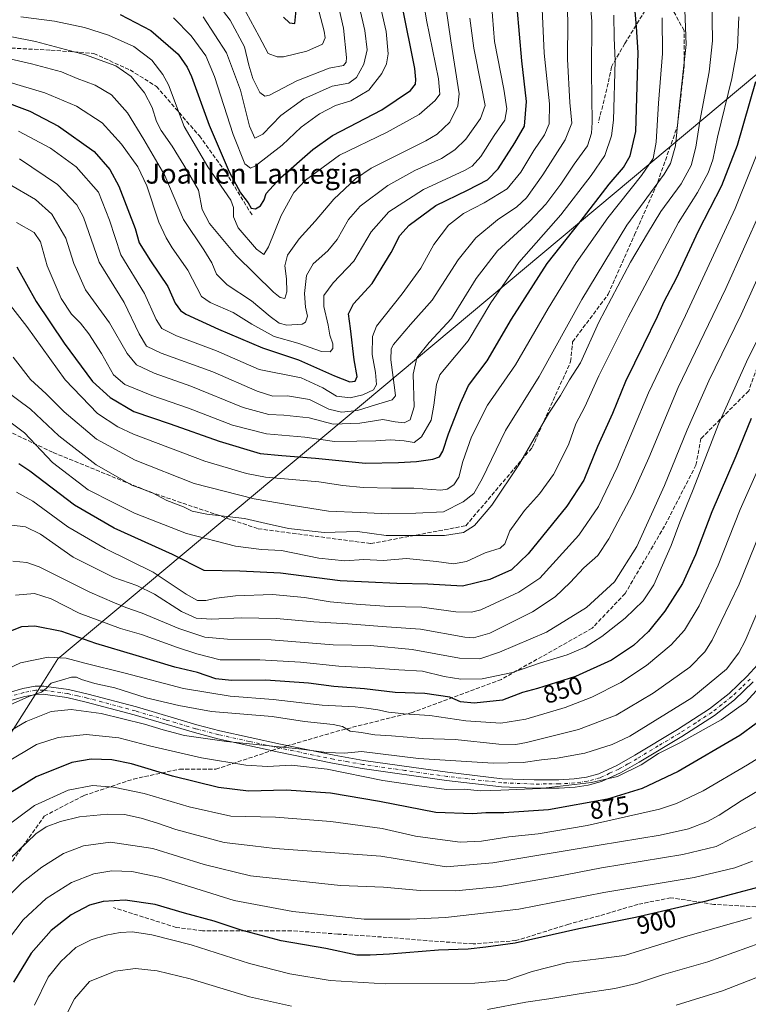
# Model space of a CAD drawing. Units: metres. Extents: x 600051 to 603487, y 4768493 to 4770857.
# Drawn here: x 600710 to 601002, y 4768882 to 4769277 of the extents above; entities that cross this region are included whole.
import ezdxf
from ezdxf.enums import TextEntityAlignment as Align

# ---------------------------------------------------------------- set-up
doc = ezdxf.new("R2010")
doc.units = ezdxf.units.M
doc.header["$MEASUREMENT"] = 0
doc.linetypes.add('DGN Style 3', pattern=[2.307223458686699, 1.648016756204785, -0.6592067024819142])
doc.linetypes.add('DGN Style 4', pattern=[2.6384748266838614, 1.318413404963828, -0.6592067024819142, 0.001648016756204785, -0.6592067024819142])
for name, color, linetype, lineweight in [('Curva de nivel maestra', 30, 'Continuous', 30), ('Curva de nivel normal', 30, 'Continuous', 0), ('Municipio', 91, 'Continuous', 13), ('Municipio CxS', 4, 'Continuous', 0), ('Pista no pavimentada Cxs', 111, 'Continuous', 0), ('Pista no pavimentada eje', 91, 'DGN Style 4', 0), ('Rótulo de curva de nivel directora', 7, 'Continuous', 0), ('Senda', 7, 'DGN Style 3', 0), ('Senda no paivmentada conexión', 7, 'DGN Style 3', 0), ('Texto cartográfico', 7, 'Continuous', 0)]:
    doc.layers.add(name, color=color, linetype=linetype, lineweight=lineweight)
doc.styles.add('Style-Arial', font='txt')

msp = doc.modelspace()

# ---------------------------------------------------------------- linework, layer by layer
at = {"layer": 'Curva de nivel maestra', "color": 30, "linetype": 'Continuous', "lineweight": 30, "flags": 128}
for points, elevation in [([(600708.5599999996, 4769177.840100001), (600716.2800000003, 4769163.940099999), (600727.4900000002, 4769147.1801), (600738.8300000001, 4769131.860099999), (600745.9199999999, 4769125.4801), (600755.4800000006, 4769119.800100001), (600769.9600000001, 4769114.890100001), (600789.6900000004, 4769107.880100001), (600806.1399999997, 4769102.9801), (600814.7699999996, 4769102.140100001), (600828.3799999999, 4769101.1601), (600848.4199999999, 4769099.140100001), (600861.6200000001, 4769099.390100001), (600868.8799999999, 4769099.7301), (600875.3300000001, 4769100.700099999), (600878.1100000005, 4769101.6801), (600879.3399999999, 4769103.9101), (600881.6200000001, 4769110.860099999), (600886.4299999997, 4769123.210100001), (600889.6399999997, 4769130.2601), (600897.1900000004, 4769140.210100001), (600906.9100000003, 4769156.860099999), (600921.2800000003, 4769179.190099999), (600934.4500000002, 4769195.870100001), (600946.1600000003, 4769210.9901), (600951.8600000005, 4769217.7501), (600954.54, 4769222.3201), (600956.7999999998, 4769232.1801), (600957.7199999997, 4769263.850099999), (600957.1100000005, 4769274.1801), (600956.3399999999, 4769283.5101)], 800), ([(600749.9500000002, 4769279.0701), (600762.3200000003, 4769272.700099999), (600773.1900000004, 4769263.100099999), (600776.8899999997, 4769257.9801), (600778.5999999996, 4769254.190099999), (600785.6799999997, 4769234.620100001), (600793.6799999997, 4769215.9001), (600798.2100000001, 4769207.520099999), (600801.2999999998, 4769203.4801), (600802.54, 4769201.380100001), (600804.29, 4769201.0801), (600806.2199999997, 4769202.3301), (600807.6900000004, 4769204.7301), (600808.5800000001, 4769207.3201), (600814.25, 4769213.600099999), (600827.3099999996, 4769224.9101), (600835.0999999996, 4769230.590100001), (600854.9100000003, 4769240.8301), (600866.5, 4769248.620100001), (600868.4199999999, 4769251.170100001), (600868.6399999997, 4769252.970100001), (600868.1299999999, 4769257.450099999), (600863.1100000005, 4769282.720100001)], 750), ([(600701.1200000001, 4769245.0001), (600713.7000000002, 4769240.2401), (600725.1699999999, 4769234.3301), (600739.4800000006, 4769224.1801), (600745.8600000005, 4769216.9001), (600749.4600000001, 4769210.200099999), (600756.0199999996, 4769193.1801), (600757.5899999999, 4769187.4301), (600762.1699999999, 4769180.2401), (600769.0300000003, 4769169.9301), (600772.04, 4769163.270099999), (600774.1100000005, 4769160.350099999), (600776.2800000003, 4769158.870100001), (600789.4699999997, 4769152.880100001), (600807.0700000003, 4769145.3201), (600821.54, 4769140.610099999), (600835.9199999999, 4769134.1601), (600842.0899999999, 4769131.7501), (600844.2100000001, 4769131.940099999), (600845.0700000003, 4769133.880100001), (600843.8899999997, 4769140.600099999), (600842.3300000001, 4769153.120100001), (600841.5999999996, 4769159.030099999), (600843.5800000001, 4769163.0101), (600851.0099999999, 4769171.190099999), (600858.6699999999, 4769183.620100001), (600862.1900000004, 4769190.4301), (600865.9600000001, 4769194.520099999), (600876.6200000001, 4769202.4901), (600889.29, 4769208.5701), (600897.3499999996, 4769212.780099999), (600901.5899999999, 4769217.1801), (600908.2599999999, 4769227.540100001), (600912.1100000005, 4769234.290100001), (600913.0099999999, 4769244.210100001), (600911.0999999996, 4769260.5101), (600909.29, 4769281.850099999)], 775), ([(600815.5199999996, 4769277.950099999), (600817.9000000004, 4769275.7601), (600820.0199999996, 4769275.520099999), (600820.5599999996, 4769280.770099999)], 725), ([(601004.8799999999, 4769252.0601), (600997.4299999997, 4769226.520099999), (600991.2300000006, 4769210.360099999), (600981.8700000001, 4769192.120100001), (600973.0499999998, 4769173.1501), (600968.0999999996, 4769163.790100001), (600965.4600000001, 4769157.860099999), (600959.9500000002, 4769146.520099999), (600952.6699999999, 4769131.860099999), (600947.4800000006, 4769119.020099999), (600941.4199999999, 4769105.720100001), (600935.9800000006, 4769092.290100001), (600929.1600000003, 4769081.870100001), (600913.6100000005, 4769062.6801), (600906.9500000002, 4769056.3201), (600898.2800000003, 4769052.380100001), (600887.25, 4769049.7601), (600873.4000000004, 4769050.5801), (600860.9000000004, 4769050.800100001), (600838.2400000002, 4769051.880100001), (600814.2999999998, 4769054.9801), (600797.9600000001, 4769055.800100001), (600783.6900000004, 4769056.0001), (600770.8899999997, 4769062.4801), (600747.5599999996, 4769072.970100001), (600731.5899999999, 4769082.280099999), (600713.6699999999, 4769095.9001), (600709.3399999999, 4769098.8201)], 825), ([(601003.0700000003, 4769116.960100001), (600996.9199999999, 4769101.850099999), (600987.3300000001, 4769079.520099999), (600980.7999999998, 4769062.300100001), (600975.5899999999, 4769050.8201), (600968.5199999996, 4769039.700099999), (600961.9699999997, 4769031.630100001), (600955.8700000001, 4769025.940099999), (600947.0999999996, 4769020.0801), (600932.6500000004, 4769013.470100001), (600917.4500000002, 4769008.6601), (600911.3700000001, 4769007.100099999), (600903.2800000003, 4769004.050100001), (600891.9500000002, 4769002.8101), (600886.5, 4769003.3201), (600882.1799999997, 4769005.170100001), (600872.1600000003, 4769006.7601), (600860.2800000003, 4769007.110099999), (600847.9800000006, 4769008.530099999), (600835.6500000004, 4769009.4901), (600825.5800000001, 4769010.8201), (600808.4199999999, 4769012.0001), (600794.6100000005, 4769011.860099999), (600788.3399999999, 4769012.5801), (600780.9299999997, 4769015.1801), (600771.8399999999, 4769017.2501), (600756.3700000001, 4769021.950099999), (600740.1399999997, 4769026.710100001), (600726.5, 4769031.520099999), (600715.7000000002, 4769033.6501), (600710.3399999999, 4769033.390100001), (600703.9400000004, 4769030.9101)], 850), ([(601011.6100000005, 4768999.460100001), (600998.6100000005, 4768989.880100001), (600973.8099999996, 4768975.470100001), (600959.3899999997, 4768968.550100001), (600945.4699999997, 4768964.360099999), (600921.8600000005, 4768960.0601), (600903.9100000003, 4768958.8101), (600896.7199999997, 4768958.850099999), (600891.3899999997, 4768958.420100001), (600876.5899999999, 4768959.030099999), (600854.0599999996, 4768963.4001), (600834.4000000004, 4768966.690099999), (600816.6200000001, 4768967.890100001), (600801.4800000006, 4768967.530099999), (600789.4199999999, 4768968.9901), (600770.9600000001, 4768973.5601), (600754.5, 4768978.5001), (600746.5599999996, 4768980.1501), (600738.3700000001, 4768980.4001), (600730.5199999996, 4768979.0601), (600716.29, 4768973.2601), (600701.6299999999, 4768964.340100001)], 875), ([(601006.6500000004, 4768929.110099999), (600984.5499999998, 4768923.200099999), (600956.75, 4768916.8301), (600933.9699999997, 4768912.3301), (600908.3700000001, 4768906.590100001), (600896.6399999997, 4768904.9001), (600889.6100000005, 4768904.1801), (600877.6200000001, 4768903.7401), (600857.9600000001, 4768902.130100001), (600850.29, 4768901.6801), (600844.8499999996, 4768901.780099999), (600832.5199999996, 4768904.4101), (600814.5999999996, 4768907.5101), (600798.5, 4768911.770099999), (600787.6500000004, 4768915.340100001), (600775.8300000001, 4768918.640100001), (600764.0199999996, 4768922.100099999), (600752, 4768923.8101), (600743.1399999997, 4768923.3101), (600737.6200000001, 4768921.7301), (600730.29, 4768917.850099999), (600722.29, 4768911.6801), (600714.29, 4768902.590100001), (600707.1600000003, 4768890.9301)], 900)]:
    msp.add_lwpolyline(points, dxfattribs=dict(at, elevation=elevation))
at = {"layer": 'Curva de nivel normal', "color": 30, "linetype": 'Continuous', "lineweight": 0, "flags": 128}
for points, elevation in [([(600867.54, 4769310.220000001), (600872.9100000003, 4769276.74), (600877.6299999999, 4769253.24), (600878.2400000002, 4769247.180000001), (600876.3399999999, 4769244.51), (600869.9600000001, 4769238.99), (600856.8300000001, 4769231.75), (600837.9199999999, 4769222.600000001), (600824.3600000005, 4769212.560000001), (600819.6900000004, 4769207.640000001), (600814.6100000005, 4769198.390000001), (600809.4800000006, 4769185.82), (600807.5700000003, 4769182.75), (600804.6200000001, 4769184.970000001), (600797.2800000003, 4769193.49), (600795.4500000002, 4769197.850000001), (600795.4500000002, 4769201.630000001), (600794.3799999999, 4769204.619999999), (600785.1799999997, 4769218.02), (600775.6399999997, 4769234.189999999), (600769.29, 4769250.84), (600767.1399999997, 4769254.939999999), (600762.6200000001, 4769260.699999999), (600755.3899999997, 4769266.300000001), (600745.2400000002, 4769270.800000001), (600735.6200000001, 4769273.83), (600723.6399999997, 4769276.4), (600710.0899999999, 4769278.100000001)], 755), ([(600937.8700000001, 4769292.25), (600939.1500000004, 4769276.390000001), (600939.0700000003, 4769256.08), (600939.2999999998, 4769235.689999999), (600939.0700000003, 4769231.52), (600937.4400000004, 4769226.390000001), (600932.1200000001, 4769219.09), (600926.6799999997, 4769211.02), (600920.7300000006, 4769202.980000001), (600914.1399999997, 4769196.07), (600901.2800000003, 4769184.279999999), (600892.7300000006, 4769173.189999999), (600882.8899999997, 4769157.189999999), (600873.9800000006, 4769147.49), (600868.9100000003, 4769141.4), (600867.5099999999, 4769134.82), (600867.8399999999, 4769121.699999999), (600866.3099999996, 4769116.5), (600863.9600000001, 4769115.210000001), (600860.29, 4769115.65), (600855.29, 4769116.609999999), (600846.0700000003, 4769115.199999999), (600835.4000000004, 4769114.699999999), (600825.7400000002, 4769117.230000001), (600815.6200000001, 4769118.4), (600809.6200000001, 4769118.560000001), (600799.29, 4769121.42), (600778.3200000003, 4769129.99), (600763.6500000004, 4769135.220000001), (600756.5300000003, 4769138.560000001), (600752.7400000002, 4769143.15), (600745.7199999997, 4769155.359999999), (600736.0099999999, 4769168.57), (600731.3200000003, 4769179.189999999), (600728.1699999999, 4769189.34), (600722.5700000003, 4769198.949999999), (600715.9900000002, 4769204.83), (600705.4699999997, 4769211.050000001)], 790), ([(600783.1900000004, 4769278.119999999), (600792.6699999999, 4769263.75), (600798.2999999998, 4769248.680000001), (600801.9000000004, 4769234.24), (600804, 4769229.42), (600807.2199999997, 4769231.08), (600814.3700000001, 4769238.5), (600823.6200000001, 4769245.189999999), (600835.0499999998, 4769250.310000001), (600841.7199999997, 4769251.539999999), (600844.8099999996, 4769253.850000001), (600847.7000000002, 4769259.180000001), (600849.0800000001, 4769264.960000001), (600848.0800000001, 4769272.609999999), (600843.8899999997, 4769291.289999999)], 739.9999999999999), ([(600786.9600000001, 4769286.220000001), (600794.1100000005, 4769276.810000001), (600799.8700000001, 4769266.039999999), (600801.5999999996, 4769258.730000001), (600803.1799999997, 4769253.4), (600805.9600000001, 4769247.850000001), (600808.0599999996, 4769246.300000001), (600809.9299999997, 4769246.76), (600820.8399999999, 4769252.470000001), (600833.8399999999, 4769257.539999999), (600839.6200000001, 4769258.66), (600840.6399999997, 4769259.949999999), (600840.7199999997, 4769261.810000001), (600839.5199999996, 4769273.57), (600835.7800000003, 4769290.17)], 735), ([(600879.6299999999, 4769288.859999999), (600882.6600000003, 4769268.560000001), (600885.9800000006, 4769247.24), (600885.4400000004, 4769242.369999999), (600882.2100000001, 4769235.91), (600877.1900000004, 4769231.09), (600872.6200000001, 4769228.42), (600850.6200000001, 4769217.449999999), (600844.3600000005, 4769213.15), (600835.6200000001, 4769204.99), (600828.1699999999, 4769196.230000001), (600821.8200000003, 4769189.109999999), (600817.0700000003, 4769182.52), (600815.9699999997, 4769178.210000001), (600816.6799999997, 4769173.08), (600816.7599999999, 4769167.800000001), (600816.0499999998, 4769165.180000001), (600814.0999999996, 4769165.529999999), (600811.4400000004, 4769167.630000001), (600796.5199999996, 4769182.4), (600785.75, 4769195.27), (600782.9199999999, 4769200.869999999), (600781.4299999997, 4769208.600000001), (600776.9100000003, 4769216.199999999), (600770.7599999999, 4769226.24), (600766.3799999999, 4769232.59), (600764.5700000003, 4769236.199999999), (600762.8399999999, 4769241.720000001), (600759.75, 4769247.609999999), (600754.3700000001, 4769254.25), (600748.2100000001, 4769258.439999999), (600735.9900000002, 4769262.880000001), (600715.9800000006, 4769268.199999999), (600696.2199999997, 4769272.109999999)], 760), ([(600706.9699999997, 4769141.67), (600714.0300000003, 4769132.600000001), (600720.2999999998, 4769126.859999999), (600727.5199999996, 4769119.75), (600740.5099999999, 4769108.75), (600756.0099999999, 4769100.24), (600779.6299999999, 4769090.980000001), (600803.7199999997, 4769084.77), (600818.6100000005, 4769082.300000001), (600833.54, 4769079.850000001), (600846.1799999997, 4769079.359999999), (600857.5300000003, 4769078.83), (600868.5300000003, 4769078.99), (600879.6200000001, 4769079.51), (600887.6100000005, 4769083.52), (600891.8399999999, 4769086.970000001), (600895.1600000003, 4769092.859999999), (600904.54, 4769112.189999999), (600918.0800000001, 4769133.859999999), (600935.2000000002, 4769164.710000001), (600953.25, 4769194.600000001), (600968.2400000002, 4769215.029999999), (600970.75, 4769219.26), (600972.7599999999, 4769226.439999999), (600974.3600000005, 4769242.869999999), (600977.0499999998, 4769267.100000001), (600976.2100000001, 4769287.91)], 810.0000000000001), ([(600929.1200000001, 4769287.4), (600929.54, 4769276.32), (600929.4199999999, 4769261.09), (600930.4100000003, 4769243.76), (600931.1399999997, 4769235.539999999), (600928.4400000004, 4769228.850000001), (600919.5700000003, 4769214.699999999), (600913.0300000003, 4769205.49), (600909.1500000004, 4769201.92), (600901.3300000001, 4769196.74), (600892.5800000001, 4769189.52), (600885.6100000005, 4769180.67), (600875.0700000003, 4769164.449999999), (600866.3700000001, 4769154.730000001), (600859.5999999996, 4769146.730000001), (600858.6200000001, 4769144.949999999), (600858.54, 4769140.5), (600860.2100000001, 4769128.350000001), (600860.3799999999, 4769126.100000001), (600859.0300000003, 4769124.460000001), (600852.4100000003, 4769122.49), (600845.1200000001, 4769120.26), (600838.75, 4769119.5), (600833.6200000001, 4769120.779999999), (600825.9600000001, 4769124.58), (600817.0499999998, 4769126.17), (600811.2100000001, 4769126), (600804.9000000004, 4769127.930000001), (600787.1699999999, 4769135.789999999), (600766.3600000005, 4769143.279999999), (600760.5099999999, 4769146.01), (600757.6200000001, 4769150.92), (600751.5700000003, 4769163.480000001), (600741.54, 4769179.680000001), (600735.2199999997, 4769197.74), (600732.5700000003, 4769202.67), (600724.8399999999, 4769210.930000001), (600709.54, 4769221.119999999)], 785), ([(600771.3600000005, 4769277.67), (600778.4600000001, 4769270.460000001), (600784.3099999996, 4769262.49), (600787.8499999996, 4769254.180000001), (600795.2699999996, 4769230.980000001), (600799.9500000002, 4769219.220000001), (600802.2000000002, 4769217.460000001), (600804.29, 4769218.34), (600814.9600000001, 4769226.640000001), (600822.6200000001, 4769233.930000001), (600829.9600000001, 4769239.27), (600836.29, 4769242.539999999), (600842.4600000001, 4769244.439999999), (600849.6699999999, 4769248.710000001), (600854.9299999997, 4769255.359999999), (600856.7599999999, 4769259.32), (600857.54, 4769263.34), (600856.6299999999, 4769272.220000001), (600852.9199999999, 4769288.65)], 745), ([(600797.04, 4769286.369999999), (600805.7599999999, 4769270.300000001), (600809.2999999998, 4769263.470000001), (600812.9100000003, 4769262.09), (600815.5499999998, 4769262.039999999), (600824.8300000001, 4769264.33), (600831.1200000001, 4769267.15), (600832.25, 4769269.67), (600831.7800000003, 4769272.369999999), (600827.8300000001, 4769287.720000001)], 730), ([(600686.6200000001, 4769257.699999999), (600709.8300000001, 4769250.57), (600719.7400000002, 4769247.630000001), (600732.4000000004, 4769242.300000001), (600742.7199999997, 4769235.600000001), (600750.5199999996, 4769227.08), (600757.0700000003, 4769217.960000001), (600760.6600000003, 4769210.279999999), (600765.4199999999, 4769195.800000001), (600768.3899999997, 4769189.52), (600770.7699999996, 4769185.539999999), (600777.1200000001, 4769176.5), (600782.5599999996, 4769165.939999999), (600786.04, 4769163.5), (600795.2599999999, 4769159.560000001), (600802.7599999999, 4769154.91), (600811.75, 4769149.949999999), (600821.2599999999, 4769147.189999999), (600830.7199999997, 4769143.880000001), (600834.1600000003, 4769143.76), (600835.3399999999, 4769145.16), (600835.3399999999, 4769147.029999999), (600834.1200000001, 4769150.42), (600833.4500000002, 4769154.439999999), (600831.6799999997, 4769161.99), (600831.6699999999, 4769166.34), (600835.4299999997, 4769171.41), (600843.7199999997, 4769180.119999999), (600850.6900000004, 4769191.859999999), (600857.79, 4769199.890000001), (600871.6399999997, 4769208.859999999), (600888.04, 4769216.480000001), (600891.1600000003, 4769218.289999999), (600894.6699999999, 4769222.060000001), (600899.9500000002, 4769230.480000001), (600904.3399999999, 4769236.699999999), (600905.1100000005, 4769241.199999999), (600903.8700000001, 4769249.15), (600900.0700000003, 4769268.180000001), (600898.9100000003, 4769283.42)], 770), ([(600703.5199999996, 4769128.480000001), (600713.9400000004, 4769120.710000001), (600725.29, 4769110), (600740.2699999996, 4769098.480000001), (600754.6399999997, 4769090.32), (600762.6600000003, 4769087.32), (600768.7199999997, 4769084.060000001), (600775.3799999999, 4769081.600000001), (600778.9000000004, 4769079.859999999), (600784.7199999997, 4769078.59), (600799.8799999999, 4769076.939999999), (600808.5800000001, 4769074.880000001), (600817.4699999997, 4769072.890000001), (600831.79, 4769071.350000001), (600845.1500000004, 4769071.630000001), (600856.6600000003, 4769070.100000001), (600880.04, 4769070.119999999), (600887.7000000002, 4769071.289999999), (600892.1500000004, 4769074.119999999), (600899.0599999996, 4769082.25), (600910.1799999997, 4769098.789999999), (600921.9299999997, 4769119.189999999), (600926.5499999998, 4769126.189999999), (600930.2800000003, 4769132.560000001), (600934.6100000005, 4769139.350000001), (600942, 4769155.630000001), (600954.75, 4769179.779999999), (600961.4800000006, 4769191.25), (600966.8300000001, 4769200.050000001), (600975.0099999999, 4769211.140000001), (600979, 4769218.439999999), (600980.8700000001, 4769225.859999999), (600982.5199999996, 4769236.310000001), (600986.2000000002, 4769256.100000001), (600987.6100000005, 4769268.529999999), (600987.2800000003, 4769285.430000001)], 815), ([(600998.1600000003, 4769278.180000001), (600997.6399999997, 4769265.890000001), (600995.3399999999, 4769253.34), (600989.5599999996, 4769229.850000001), (600987.7699999996, 4769220.82), (600985.9100000003, 4769215.529999999), (600981.6100000005, 4769207.730000001), (600973.9500000002, 4769195.680000001), (600953.7199999997, 4769157.619999999), (600942.04, 4769134.16), (600936.3200000003, 4769121.66), (600932.7800000003, 4769114.869999999), (600929.7599999999, 4769106.439999999), (600923.8300000001, 4769094.49), (600918.1500000004, 4769086.730000001), (600912.1200000001, 4769080.140000001), (600906.3099999996, 4769071.92), (600904.2999999998, 4769066.720000001), (600902.3799999999, 4769065.050000001), (600896.3399999999, 4769063.08), (600888.8399999999, 4769059.630000001), (600883.6799999997, 4769058.76), (600876.9000000004, 4769059.680000001), (600864.8499999996, 4769060.850000001), (600855.4699999997, 4769060.060000001), (600847.7400000002, 4769060.390000001), (600840.0700000003, 4769059.980000001), (600829.6799999997, 4769060.960000001), (600814.6299999999, 4769064.060000001), (600806.5999999996, 4769064.460000001), (600796.2599999999, 4769065.810000001), (600776.5300000003, 4769070.939999999), (600755.7400000002, 4769079.060000001), (600747.1699999999, 4769083.26), (600737.1699999999, 4769088.4), (600722.8499999996, 4769099.42), (600711.5999999996, 4769111.289999999), (600705.6900000004, 4769115.74)], 820), ([(600947.9600000001, 4769278.75), (600948.1600000003, 4769269.65), (600948.5800000001, 4769260.52), (600947.9299999997, 4769236.730000001), (600947.0099999999, 4769230.4), (600944.4199999999, 4769222.470000001), (600938.9000000004, 4769214.439999999), (600926.6900000004, 4769198.680000001), (600909.8799999999, 4769179.640000001), (600898.6100000005, 4769163.439999999), (600889.5800000001, 4769148.210000001), (600879.9199999999, 4769136.720000001), (600878.2599999999, 4769134.51), (600876.9299999997, 4769130.680000001), (600875.75, 4769122.310000001), (600874.6600000003, 4769116.390000001), (600870.8200000003, 4769109.609999999), (600867.9500000002, 4769107.350000001), (600863.9600000001, 4769108.039999999), (600858.4100000003, 4769108.51), (600852.5800000001, 4769108.07), (600844.9699999997, 4769107.859999999), (600835.8799999999, 4769107.76), (600823.9800000006, 4769109.539999999), (600808.6100000005, 4769110.850000001), (600794.9699999997, 4769114.300000001), (600777.3200000003, 4769121.100000001), (600762.5999999996, 4769126.279999999), (600751.79, 4769130.600000001), (600747.3200000003, 4769134.529999999), (600742.4199999999, 4769143.07), (600737.4199999999, 4769150.980000001), (600734.1100000005, 4769155.25), (600730.4000000004, 4769158.84), (600726.2699999996, 4769165.100000001), (600720.6200000001, 4769178.189999999), (600717.9400000004, 4769187.859999999), (600715.5199999996, 4769191.619999999), (600708.4000000004, 4769195.680000001)], 795), ([(600709.2300000006, 4769232.220000001), (600721.9600000001, 4769225.470000001), (600732.29, 4769217.92), (600741.2000000002, 4769207.800000001), (600745.6399999997, 4769196.609999999), (600750.1799999997, 4769182.689999999), (600759.7400000002, 4769167.199999999), (600764.4000000004, 4769156.680000001), (600766.6399999997, 4769153.060000001), (600772.6100000005, 4769150.15), (600788.5800000001, 4769144.180000001), (600805.7800000003, 4769136.619999999), (600822.5999999996, 4769133.279999999), (600831.2999999998, 4769129.310000001), (600836.79, 4769126), (600842.1900000004, 4769125.33), (600847.3600000005, 4769126.51), (600851.5999999996, 4769128.57), (600852.8600000005, 4769130.640000001), (600852.4400000004, 4769135.42), (600851.1100000005, 4769142.689999999), (600851.2300000006, 4769149.850000001), (600852.7300000006, 4769154.039999999), (600863.0499999998, 4769167.060000001), (600870.5599999996, 4769177.300000001), (600875.8600000005, 4769186.859999999), (600881.7300000006, 4769194.52), (600887.7599999999, 4769199.180000001), (600896.0499999998, 4769203.52), (600905.2100000001, 4769209.199999999), (600910.6799999997, 4769215.850000001), (600915.9199999999, 4769224.51), (600920.2100000001, 4769230.82), (600922.1200000001, 4769235.16), (600922.2000000002, 4769243.199999999), (600920.0800000001, 4769263.609999999), (600919.3200000003, 4769281.390000001)], 780), ([(600692.2100000001, 4769264.380000001), (600714.4199999999, 4769259.279999999), (600726.4400000004, 4769256.039999999), (600732.7699999996, 4769253.42), (600739.9600000001, 4769250.74), (600746.4400000004, 4769246.880000001), (600752.9600000001, 4769239.58), (600759.4400000004, 4769228.99), (600767.9299999997, 4769214.49), (600775.4199999999, 4769196.880000001), (600783.5, 4769184.689999999), (600786.7400000002, 4769179.460000001), (600788.5800000001, 4769174.939999999), (600792.9500000002, 4769170.619999999), (600802.6200000001, 4769164.230000001), (600810.1100000005, 4769157.980000001), (600813.75, 4769155.220000001), (600816.8200000003, 4769154.52), (600823.04, 4769154.800000001), (600824.29, 4769155.67), (600825.0499999998, 4769158.09), (600824.3499999996, 4769161.609999999), (600823.8799999999, 4769167.119999999), (600824.6500000004, 4769174.42), (600827.3200000003, 4769179.01), (600833.29, 4769184.279999999), (600836.9600000001, 4769188.789999999), (600841.6200000001, 4769196.850000001), (600846.29, 4769202.130000001), (600857.29, 4769210.430000001), (600868.1799999997, 4769216.52), (600878.8399999999, 4769221.32), (600884.2000000002, 4769224.789999999), (600888.7000000002, 4769229.130000001), (600894.5700000003, 4769237.359999999), (600896.3300000001, 4769242.52), (600894.7999999998, 4769250.75), (600891.8300000001, 4769265.539999999), (600890.2800000003, 4769277.58)], 765.0000000000001), ([(600967.3399999999, 4769277.800000001), (600967.5, 4769263.41), (600965.9199999999, 4769243.539999999), (600964.9600000001, 4769227.91), (600963.7300000006, 4769221.300000001), (600959.0800000001, 4769214.51), (600945.6399999997, 4769197.52), (600932.9600000001, 4769179.439999999), (600921.6699999999, 4769161.100000001), (600908.6100000005, 4769138.59), (600897.3200000003, 4769122.33), (600890.8899999997, 4769109.66), (600887.4199999999, 4769099.779999999), (600885.79, 4769093.460000001), (600883.8799999999, 4769090.359999999), (600881.1200000001, 4769088.640000001), (600878.6699999999, 4769088.210000001), (600867.7800000003, 4769089.029999999), (600858.7800000003, 4769089.01), (600847.3799999999, 4769089.279999999), (600839.2599999999, 4769090.16), (600829.6500000004, 4769091.550000001), (600808.2699999996, 4769093.439999999), (600800.6299999999, 4769094.930000001), (600783.9699999997, 4769099.930000001), (600755.2800000003, 4769110.779999999), (600749.0199999996, 4769113.699999999), (600740.8399999999, 4769119.07), (600727.9199999999, 4769132.480000001), (600712.4800000006, 4769153.970000001), (600705.0199999996, 4769163.600000001)], 805), ([(601009.2800000003, 4769232.51), (600996.7100000001, 4769201.289999999), (600976.8200000003, 4769158.300000001), (600961.9600000001, 4769127.300000001), (600949.3799999999, 4769097.310000001), (600941.8899999997, 4769081.779999999), (600933.9500000002, 4769070.16), (600918.2800000003, 4769052.9), (600909.9500000002, 4769047.4), (600894.6100000005, 4769040.32), (600890.9100000003, 4769039.279999999), (600884.6100000005, 4769039.460000001), (600870.9400000004, 4769041.350000001), (600857.8300000001, 4769041.539999999), (600844.6699999999, 4769042.57), (600834.2199999997, 4769043.49), (600823.8899999997, 4769045.25), (600811.04, 4769046.4), (600796.2300000006, 4769045.82), (600788.6200000001, 4769044.949999999), (600784.3799999999, 4769044.01), (600780.9800000006, 4769043.980000001), (600776.3799999999, 4769046.609999999), (600763.1799999997, 4769055.42), (600743.9600000001, 4769064.859999999), (600728.9800000006, 4769073.550000001), (600714.8700000001, 4769083.859999999), (600708.3799999999, 4769087.49)], 830), ([(601007.1600000003, 4769200.76), (600992.9199999999, 4769169.140000001), (600973.8399999999, 4769129.41), (600962.0899999999, 4769101.220000001), (600955.54, 4769086.630000001), (600946.0700000003, 4769068.730000001), (600941.5300000003, 4769062.029999999), (600936.0199999996, 4769057.07), (600930.5499999998, 4769051.189999999), (600924.54, 4769045.42), (600915.4400000004, 4769039.449999999), (600898.2599999999, 4769030.960000001), (600891.7699999996, 4769029), (600888.1699999999, 4769029.34), (600870.4500000002, 4769032.460000001), (600856.8600000005, 4769033.42), (600841.2699999996, 4769034.66), (600827.6200000001, 4769035.449999999), (600812.6299999999, 4769036.84), (600798.4699999997, 4769037.039999999), (600786.6399999997, 4769036.480000001), (600780.4600000001, 4769036.960000001), (600774.6200000001, 4769039.630000001), (600763.7599999999, 4769046.49), (600756.6500000004, 4769049.960000001), (600747.3899999997, 4769053.27), (600731.1200000001, 4769061.439999999), (600717.9600000001, 4769070.640000001), (600711.9600000001, 4769073.529999999), (600706.5, 4769074.230000001)], 835), ([(601017.54, 4769199.51), (600999.1299999999, 4769158.67), (600986.1100000005, 4769132.060000001), (600977.4299999997, 4769112.52), (600968.3700000001, 4769090.15), (600957.2000000002, 4769065.680000001), (600948.3399999999, 4769051.480000001), (600937.0499999998, 4769041.189999999), (600920.9299999997, 4769031.33), (600902.1200000001, 4769023.26), (600894.1900000004, 4769020.619999999), (600886.0300000003, 4769020.82), (600867.0999999996, 4769024.350000001), (600850.3300000001, 4769025.9), (600835.4199999999, 4769026.279999999), (600810.5499999998, 4769028.24), (600793.04, 4769028.49), (600783.9299999997, 4769029.24), (600773.4500000002, 4769032.800000001), (600758.75, 4769038.980000001), (600752.2699999996, 4769041.189999999), (600747.6699999999, 4769043.07), (600737.7599999999, 4769047.300000001), (600717.4199999999, 4769057.51), (600712.5800000001, 4769059.210000001), (600706.9600000001, 4769059.720000001)], 840), ([(601007.7599999999, 4769153), (601001.2000000002, 4769139.710000001), (600990.0300000003, 4769114.720000001), (600979.8399999999, 4769088.59), (600974.4400000004, 4769075.449999999), (600970.9500000002, 4769066.109999999), (600964.0800000001, 4769050.230000001), (600959.7300000006, 4769043.930000001), (600952.5999999996, 4769036.970000001), (600943.1600000003, 4769029.58), (600936.4699999997, 4769025.310000001), (600929.3300000001, 4769022.25), (600918.54, 4769019.01), (600907.3399999999, 4769015.07), (600895.2100000001, 4769012.529999999), (600886.6600000003, 4769012.4), (600879.9500000002, 4769013.539999999), (600871.3099999996, 4769015.65), (600861.7999999998, 4769016.210000001), (600850.3300000001, 4769017.039999999), (600837.6500000004, 4769017.609999999), (600822.29, 4769019.300000001), (600806, 4769020.220000001), (600790.1200000001, 4769020.26), (600780.7300000006, 4769022.640000001), (600772.9800000006, 4769025.220000001), (600758.5199999996, 4769030.310000001), (600750.0700000003, 4769032.82), (600733.4800000006, 4769038.949999999), (600722.3099999996, 4769044.689999999), (600715.6500000004, 4769046.779999999), (600708.0300000003, 4769046.100000001)], 845), ([(601020.4600000001, 4769129.52), (600998.6799999997, 4769080.449999999), (600989.9000000004, 4769058.140000001), (600982.25, 4769041.9), (600976.2999999998, 4769032.15), (600971.0599999996, 4769026.199999999), (600961.0800000001, 4769017.869999999), (600950.7699999996, 4769011.109999999), (600939.2000000002, 4769005.24), (600928.54, 4769001.09), (600912.6799999997, 4768996.34), (600902.6600000003, 4768994.74), (600888.6799999997, 4768995.789999999), (600874.1399999997, 4768997.91), (600863.8200000003, 4768998.480000001), (600860.2300000006, 4768999), (600857.5800000001, 4768999.16), (600853.3200000003, 4769000.16), (600848.8099999996, 4769000.84), (600844.29, 4769001.4), (600830.9600000001, 4769001.980000001), (600811.29, 4769004.279999999), (600794.0499999998, 4769005.689999999), (600775.3300000001, 4769008.689999999), (600752.0199999996, 4769014.92), (600735.8399999999, 4769018.83), (600728.25, 4769020.939999999), (600721.04, 4769021.300000001), (600709.9600000001, 4769019), (600702.0599999996, 4769015.279999999)], 855), ([(601006.6299999999, 4769071.050000001), (600998.2699999996, 4769050.52), (600987.4800000006, 4769028.08), (600984.5700000003, 4769023.430000001), (600978.4900000002, 4769017.310000001), (600963.8099999996, 4769006.859999999), (600948.9699999997, 4768997.960000001), (600933.7800000003, 4768992.210000001), (600912.9199999999, 4768987.060000001), (600908.7100000001, 4768986.27), (600901.8300000001, 4768986.34), (600884.3799999999, 4768988.220000001), (600871.4100000003, 4768988.699999999), (600858.79, 4768989.67), (600852.0899999999, 4768990.100000001), (600846.5999999996, 4768991), (600842.2199999997, 4768991.640000001), (600839.1399999997, 4768993.42), (600835.4000000004, 4768994.300000001), (600823.9199999999, 4768995.49), (600810.9500000002, 4768997.439999999), (600786.6200000001, 4768999.529999999), (600773.4600000001, 4769001.869999999), (600760.3499999996, 4769005.01), (600747.7599999999, 4769008.939999999), (600739.8600000005, 4769010.77), (600734.4299999997, 4769012.34), (600732.4100000003, 4769013.32), (600730.3700000001, 4769013.279999999), (600726.7999999998, 4769012.16), (600722.2999999998, 4769010.890000001), (600720.2699999996, 4769008.730000001), (600718.3600000005, 4769007.230000001), (600713.5800000001, 4769005.640000001), (600704.4100000003, 4769001.42)], 860), ([(600695.9800000006, 4768985.92), (600712.2100000001, 4768995.5), (600722.2100000001, 4768999.480000001), (600730.3200000003, 4769000.33), (600742.3700000001, 4768998.619999999), (600759.6900000004, 4768994.439999999), (600767.1699999999, 4768992.08), (600775.7599999999, 4768989.91), (600792.5800000001, 4768987.470000001), (600821.6399999997, 4768984.57), (600832.79, 4768983.039999999), (600839.9600000001, 4768982.83), (600846.79, 4768983.369999999), (600869.7100000001, 4768980.630000001), (600899.5800000001, 4768978.77), (600911.6299999999, 4768978.960000001), (600919, 4768980.060000001), (600925.2999999998, 4768980.720000001), (600936.3300000001, 4768982.789999999), (600947.3399999999, 4768986.300000001), (600954.4900000002, 4768989.59), (600979.29, 4769004.9), (600993.2000000002, 4769016.480000001), (600998.2000000002, 4769023.050000001), (601000.7300000006, 4769027.850000001), (601009.9100000003, 4769049.449999999)], 865), ([(601006.4000000004, 4769009.279999999), (601001, 4769003.199999999), (600991.1100000005, 4768996.199999999), (600974.4600000001, 4768986.890000001), (600965.8799999999, 4768982.630000001), (600959.0099999999, 4768978.07), (600949.5099999999, 4768973.380000001), (600939.04, 4768971.039999999), (600918.6200000001, 4768968.640000001), (600902.6900000004, 4768967.939999999), (600894.4199999999, 4768967.680000001), (600888.0599999996, 4768968.359999999), (600880.8899999997, 4768968.180000001), (600868.9500000002, 4768969.83), (600855.29, 4768971.850000001), (600832.9600000001, 4768976.34), (600818.6399999997, 4768977.930000001), (600809.0599999996, 4768977.480000001), (600800.3899999997, 4768977.970000001), (600782.6500000004, 4768980.890000001), (600761.79, 4768985.710000001), (600749.3600000005, 4768988.980000001), (600736.2800000003, 4768990.199999999), (600725.0599999996, 4768989.100000001), (600716.4500000002, 4768986.199999999), (600704.0499999998, 4768978.869999999)], 870), ([(601012.9000000004, 4768985.07), (601001.6799999997, 4768978.100000001), (600983.8399999999, 4768967.699999999), (600973.1500000004, 4768962.550000001), (600966.2800000003, 4768960.310000001), (600937.2800000003, 4768953.720000001), (600917.6100000005, 4768950.449999999), (600905.9500000002, 4768949.140000001), (600894.8799999999, 4768947.42), (600886.3600000005, 4768947.060000001), (600879.2199999997, 4768947.980000001), (600868.4900000002, 4768949.41), (600855.0099999999, 4768952.550000001), (600834.4500000002, 4768955.350000001), (600812.29, 4768957.07), (600794.3700000001, 4768957.439999999), (600777.6500000004, 4768961.230000001), (600759.6299999999, 4768966.539999999), (600747.2400000002, 4768969.15), (600738.9199999999, 4768969.77), (600729.0999999996, 4768967.890000001), (600715.5300000003, 4768961.82), (600703.5700000003, 4768952.779999999)], 880), ([(601022.7800000003, 4768977.619999999), (600999.1500000004, 4768963.609999999), (600990.3200000003, 4768957.9), (600985.6100000005, 4768955.34), (600977.9500000002, 4768952.480000001), (600966.5899999999, 4768949.84), (600942.1799999997, 4768945.880000001), (600899.5300000003, 4768938.779999999), (600880.6900000004, 4768937.109999999), (600854.5300000003, 4768941.439999999), (600812.0599999996, 4768944.51), (600803.1200000001, 4768945.539999999), (600791.7400000002, 4768946.970000001), (600772.2699999996, 4768952.130000001), (600764.8700000001, 4768954.699999999), (600758.3799999999, 4768956.680000001), (600751.75, 4768958.16), (600744.8200000003, 4768958.359999999), (600733.6200000001, 4768957.199999999), (600725.9600000001, 4768955.310000001), (600720.2999999998, 4768953.180000001), (600716.1100000005, 4768950.42), (600698.6500000004, 4768933.66)], 885), ([(601005.4400000004, 4768953.369999999), (600995.4100000003, 4768948.550000001), (600989.0700000003, 4768945.32), (600975.75, 4768942.119999999), (600943.0899999999, 4768936.779999999), (600925.0800000001, 4768933.34), (600902.2699999996, 4768929.33), (600884.5899999999, 4768927.480000001), (600870.2800000003, 4768927.74), (600855.6200000001, 4768929.039999999), (600838.29, 4768929.65), (600802.2000000002, 4768933.600000001), (600783.5999999996, 4768938.09), (600763.0599999996, 4768944.52), (600746.0899999999, 4768947.039999999), (600735.2199999997, 4768945.57), (600727.2599999999, 4768942.58), (600718.5199999996, 4768937.039999999), (600710.6900000004, 4768930.850000001), (600705.2000000002, 4768925.449999999), (600701.9500000002, 4768921.15), (600697.1600000003, 4768913.99), (600688.1500000004, 4768895.59), (600680.7599999999, 4768877.630000001)], 890), ([(601003.6100000005, 4768939.460000001), (600996.5300000003, 4768936.76), (600980.2800000003, 4768932.91), (600943.9500000002, 4768926.869999999), (600909.9500000002, 4768920.130000001), (600880.4900000002, 4768916.779999999), (600866.1200000001, 4768916.220000001), (600847.7999999998, 4768916.130000001), (600819.2800000003, 4768919.210000001), (600795.6799999997, 4768923.619999999), (600782.4500000002, 4768927.82), (600766.1799999997, 4768932.850000001), (600754.6799999997, 4768935.26), (600746.5599999996, 4768935.51), (600739.4100000003, 4768934.4), (600730.3799999999, 4768930.930000001), (600720.2800000003, 4768924.5), (600711.0099999999, 4768915.850000001), (600705.1399999997, 4768908.119999999), (600698.8600000005, 4768897.26), (600694.4299999997, 4768887.279999999), (600691.1500000004, 4768878.25)], 895), ([(601194.5, 4768871.529999999), (601184.4199999999, 4768885.84), (601171.9400000004, 4768902.27), (601161.7699999996, 4768914.15), (601156.04, 4768919.880000001), (601149.8600000005, 4768926.65), (601141.9900000002, 4768933.16), (601134.4500000002, 4768936.710000001), (601130.5199999996, 4768937.449999999), (601123.8099999996, 4768937.279999999), (601116.5999999996, 4768935.130000001), (601108.8899999997, 4768931.180000001), (601097.5999999996, 4768928.16), (601087.5999999996, 4768924.779999999), (601070.3200000003, 4768917.460000001), (601058.7699999996, 4768913.050000001), (601051.0599999996, 4768909.609999999), (601046.1299999999, 4768908), (601038.7400000002, 4768906.390000001), (601025.5899999999, 4768900.689999999), (600991.5899999999, 4768887.49), (600973.0700000003, 4768881.710000001)], 915), ([(601003.2800000003, 4768916.75), (600976.7400000002, 4768909.199999999), (600952.2999999998, 4768901.600000001), (600940.8200000003, 4768900.09), (600929.4400000004, 4768898.76), (600915.1900000004, 4768895.130000001), (600905.1299999999, 4768891.720000001), (600892.2199999997, 4768890.470000001), (600856.2800000003, 4768890.210000001), (600834.2400000002, 4768891.550000001), (600817.9600000001, 4768894.25), (600801.79, 4768898.449999999), (600778.4800000006, 4768905.82), (600762.7199999997, 4768909.9), (600754.8700000001, 4768911.09), (600749.9699999997, 4768910.890000001), (600744.29, 4768909.779999999), (600738.29, 4768907.850000001), (600732.2199999997, 4768904.779999999), (600726.1500000004, 4768899.230000001), (600721.0499999998, 4768892.869999999), (600715.54, 4768881.720000001)], 905), ([(601017.0599999996, 4768910.24), (600985.7699999996, 4768899.100000001), (600967.9100000003, 4768894.02), (600957.0999999996, 4768890.4), (600948.4699999997, 4768888.34), (600934.1500000004, 4768886.279999999), (600921.8700000001, 4768884.16), (600912.7100000001, 4768882.859999999), (600897.2800000003, 4768879.980000001)], 910), ([(600818.6900000004, 4768881.25), (600801.8200000003, 4768885.07), (600778.04, 4768892.279999999), (600764.8499999996, 4768895.430000001), (600756.0899999999, 4768896.33), (600747.9500000002, 4768895.350000001), (600737.6100000005, 4768891.199999999), (600731.6600000003, 4768884.279999999), (600725.3799999999, 4768871.84)], 910)]:
    msp.add_lwpolyline(points, dxfattribs=dict(at, elevation=elevation))
at = {"layer": 'Municipio', "color": 91, "linetype": 'Continuous', "lineweight": 13, "flags": 128}
msp.add_lwpolyline([(600457.0424790168, 4768498.139443166), (600496.0109999994, 4768660.612000002), (600501.5119999989, 4768669.26), (600513.508, 4768688.118000003), (600664.1919999999, 4768924.998000001), (600714.8919999984, 4769004.7), (600718.9060000001, 4769011.011000001), (600725.0119999992, 4769020.608999999), (601056.014999999, 4769297.606000002), (601054.4679999986, 4769302.650000002), (600999.8509999983, 4769480.777000002), (600937.0969999982, 4769685.443000001), (600926.0080000005, 4769721.606000002), (600874.137, 4769742.478), (600482.3459999996, 4769918.373999998), (600409.8129999995, 4769950.938), (600416.9239999984, 4770031.245000001)], dxfattribs=at)
msp.add_lwpolyline([(600457.0424790168, 4768498.139443166), (600496.0109999994, 4768660.612000002), (600501.5119999989, 4768669.26), (600513.508, 4768688.118000003), (600664.1919999999, 4768924.998000001), (600714.8919999984, 4769004.7), (600718.9060000001, 4769011.011000001), (600725.0119999992, 4769020.608999999), (601056.014999999, 4769297.606000002), (601054.4679999986, 4769302.650000002), (600999.8509999983, 4769480.777000002), (600937.0969999982, 4769685.443000001), (600926.0080000005, 4769721.606000002), (600874.137, 4769742.478), (600482.3459999996, 4769918.373999998), (600409.8129999995, 4769950.938), (600416.9239999984, 4770031.245000001)], dxfattribs=at)
at = {"layer": 'Municipio CxS', "color": 4, "linetype": 'Continuous', "lineweight": 0, "flags": 128}
for points in [[(600416.9239999992, 4770031.245), (600409.8130000002, 4769950.937999999), (600482.3460000004, 4769918.374), (600874.1370000007, 4769742.477999999), (600926.0080000013, 4769721.606000002), (600937.096999999, 4769685.443), (600999.8509999991, 4769480.777000001), (601054.4679999994, 4769302.650000001), (601056.0149999998, 4769297.606000002), (600725.012, 4769020.608999998), (600718.9060000008, 4769011.011), (600714.8919999991, 4769004.699999999), (600664.1920000007, 4768924.998000001), (600513.5080000008, 4768688.118000002), (600501.5119999998, 4768669.259999999), (600496.0110000002, 4768660.612000001), (600457.0424790176, 4768498.139443167), (600085.2400007669, 4768492.599982277), (600053.3620999992, 4770664.941899999)], [(603263.8171000007, 4768539.957500001), (600457.0424790176, 4768498.139443167), (600496.0110000002, 4768660.612000001), (600501.5119999998, 4768669.259999999), (600513.5080000008, 4768688.118000002), (600664.1920000007, 4768924.998000001), (600714.8919999991, 4769004.699999999), (600718.9060000008, 4769011.011), (600725.012, 4769020.608999998), (601056.0149999998, 4769297.606000002), (601054.4679999994, 4769302.650000001), (600999.8509999991, 4769480.777000001), (600937.096999999, 4769685.443), (600926.0080000013, 4769721.606000002), (600874.1370000007, 4769742.477999999), (600482.3460000004, 4769918.374), (600409.8130000002, 4769950.937999999), (600416.9239999992, 4770031.245)]]:
    msp.add_lwpolyline(points, dxfattribs=at)
at = {"layer": 'Pista no pavimentada Cxs', "color": 111, "linetype": 'Continuous', "lineweight": 0}
for points in [[(600705.4600999998, 4769007.120100001, 864.0676999999997), (600710.9501, 4769008.700099999, 863.8705999999949), (600715.9101, 4769009.630100001, 865.0368000000017), (600719.3000999996, 4769009.6801, 866.2771000000067), (600729.1700999998, 4769008.290100001, 866.3062000000064), (600737.1700999998, 4769006.4801, 870.3901000000042), (600756.4901000002, 4769001.300100001, 871.0075000000071), (600780.6801000005, 4768994.170100001, 877.2302999999956), (600789.9301000005, 4768991.7601, 879.3016999999963), (600814.2600999996, 4768986.420100001, 872.3034000000043), (600835.8300999999, 4768981.950099999, 874.5586000000039), (600847.6001000004, 4768979.880100001, 880.4060000000027), (600881.2600999996, 4768975.0801, 873.4651000000014), (600903.2301000003, 4768972.530099999, 869.1435999999958), (600915.9901000002, 4768972.030099999, 877.0280999999959), (600925.9801000003, 4768972.0801, 875.688599999994), (600932.1300999997, 4768972.460100001, 877.5075999999973), (600937.0900999998, 4768973.140100001, 873.0822999999947), (600941.9301000005, 4768974.450099999, 878.123000000007), (600949.2301000003, 4768977.850099999, 885.0402999999933), (600956.4501, 4768981.950099999, 875.8442000000069), (600973.6001000004, 4768992.200099999, 881.4912000000041), (600986.4401000004, 4769000.520099999, 880.2370999999986), (600994.2801000001, 4769006.710100001, 877.6352000000044), (601001.5100999996, 4769013.6601, 876.2532000000066), (601005.6201, 4769018.170100001, 876.4550000000017)], [(600705.4600999998, 4769007.120100001, 864.0676999999997), (600710.9501, 4769008.700099999, 863.8705999999949), (600715.9101, 4769009.630100001, 865.0368000000017), (600719.3000999996, 4769009.6801, 866.2771000000067), (600729.1700999998, 4769008.290100001, 866.3062000000064), (600737.1700999998, 4769006.4801, 870.3901000000042), (600756.4901000002, 4769001.300100001, 871.0075000000071), (600780.6801000005, 4768994.170100001, 877.2302999999956), (600789.9301000005, 4768991.7601, 879.3016999999963), (600814.2600999996, 4768986.420100001, 872.3034000000043), (600835.8300999999, 4768981.950099999, 874.5586000000039), (600847.6001000004, 4768979.880100001, 880.4060000000027), (600881.2600999996, 4768975.0801, 873.4651000000014), (600903.2301000003, 4768972.530099999, 869.1435999999958), (600915.9901000002, 4768972.030099999, 877.0280999999959), (600925.9801000003, 4768972.0801, 875.688599999994), (600932.1300999997, 4768972.460100001, 877.5075999999973), (600937.0900999998, 4768973.140100001, 873.0822999999947), (600941.9301000005, 4768974.450099999, 878.123000000007), (600949.2301000003, 4768977.850099999, 885.0402999999933), (600956.4501, 4768981.950099999, 875.8442000000069), (600973.6001000004, 4768992.200099999, 881.4912000000041), (600986.4401000004, 4769000.520099999, 880.2370999999986), (600994.2801000001, 4769006.710100001, 877.6352000000044), (601001.5100999996, 4769013.6601, 876.2532000000066), (601005.6201, 4769018.170100001, 876.4550000000017)], [(601003.8701, 4769011.360099999, 877.992499999993), (600996.4501, 4769004.220100001, 872.3410000000005), (600988.3601000002, 4768997.840100001, 875.2418999999937), (600975.3400999998, 4768989.4101, 879.5674), (600958.1101000002, 4768979.100099999, 880.9115000000021), (600950.7401000002, 4768974.920100001, 887.9815999999993), (600943.0701000001, 4768971.340100001, 876.9824999999984), (600937.7500999998, 4768969.9001, 875.4468999999954), (600932.4600999998, 4768969.1801, 887.5274999999965), (600926.0900999998, 4768968.790100001, 885.3537000000069), (600915.9301000005, 4768968.7301, 882.2544999999956), (600902.9700999996, 4768969.2401, 874.0049), (600880.8400999998, 4768971.8101, 878.0066999999982), (600847.0800999999, 4768976.620100001, 887.3806999999942), (600835.2001, 4768978.720100001, 881.6208999999944), (600813.5701000001, 4768983.200099999, 878.3352000000014), (600789.1601, 4768988.550100001, 878.502099999998), (600779.7901, 4768990.9901, 878.7247999999963), (600755.6001000004, 4768998.130100001, 877.6247000000004), (600736.3800999997, 4769003.280099999, 875.2008999999963), (600728.5800999999, 4769005.040100001, 870.0163000000031), (600719.0900999998, 4769006.380100001, 865.4946999999958), (600716.2301000003, 4769006.340100001, 863.6732000000047), (600711.7100999998, 4769005.4901, 865.1273999999976), (600706.5201000003, 4769004.0001, 866.4337999999989)], [(601003.8701, 4769011.360099999, 877.992499999993), (600996.4501, 4769004.220100001, 872.3410000000005), (600988.3601000002, 4768997.840100001, 875.2418999999937), (600975.3400999998, 4768989.4101, 879.5674), (600958.1101000002, 4768979.100099999, 880.9115000000021), (600950.7401000002, 4768974.920100001, 887.9815999999993), (600943.0701000001, 4768971.340100001, 876.9824999999984), (600937.7500999998, 4768969.9001, 875.4468999999954), (600932.4600999998, 4768969.1801, 887.5274999999965), (600926.0900999998, 4768968.790100001, 885.3537000000069), (600915.9301000005, 4768968.7301, 882.2544999999956), (600902.9700999996, 4768969.2401, 874.0049), (600880.8400999998, 4768971.8101, 878.0066999999982), (600847.0800999999, 4768976.620100001, 887.3806999999942), (600835.2001, 4768978.720100001, 881.6208999999944), (600813.5701000001, 4768983.200099999, 878.3352000000014), (600789.1601, 4768988.550100001, 878.502099999998), (600779.7901, 4768990.9901, 878.7247999999963), (600755.6001000004, 4768998.130100001, 877.6247000000004), (600736.3800999997, 4769003.280099999, 875.2008999999963), (600728.5800999999, 4769005.040100001, 870.0163000000031), (600719.0900999998, 4769006.380100001, 865.4946999999958), (600716.2301000003, 4769006.340100001, 863.6732000000047), (600711.7100999998, 4769005.4901, 865.1273999999976), (600706.5201000003, 4769004.0001, 866.4337999999989)]]:
    msp.add_polyline3d(points, dxfattribs=at)
at = {"layer": 'Pista no pavimentada eje', "color": 91, "linetype": 'DGN Style 4', "lineweight": 0}
for points in [[(601002.6901000004, 4769012.5101, 873.6946999999927), (600999.0751, 4769009.0351, 875.2942999999941), (600995.3651000002, 4769005.465100001, 874.5466000000015), (600991.3201000001, 4769002.2751, 875.8717999999935), (600987.4001000002, 4768999.1801, 876.8978000000062), (600980.8901000004, 4768994.965100001, 876.8142999999982), (600974.4700999996, 4768990.8051, 880.2161999999954), (600965.8551000003, 4768985.6501, 886.8184000000037), (600957.2801000001, 4768980.5251, 877.7504000000046), (600953.6700999998, 4768978.475099999, 882.0167999999976), (600949.9851000002, 4768976.3851, 885.9934999999969), (600946.3350999998, 4768974.6851, 886.1849999999978), (600942.5000999998, 4768972.895099999, 875.7575999999973), (600937.4200999998, 4768971.520099999, 873.8078999999999), (600934.7751000002, 4768971.1601, 878.1861999999965), (600932.2950999998, 4768970.8201, 882.5258000000031), (600926.0351, 4768970.4351, 880.5071000000027), (600920.9550999999, 4768970.405099999, 878.9774999999937), (600915.9600999998, 4768970.380100001, 879.6392999999954), (600903.1001000004, 4768970.8851, 871.5304000000034), (600881.0500999996, 4768973.4451, 875.353099999993), (600864.2200999996, 4768975.845100001, 880.3396999999969), (600847.3400999998, 4768978.2501, 884.6564000000071), (600841.4550999999, 4768979.2851, 874.6986999999936), (600835.5151000004, 4768980.335100001, 878.1692999999941), (600813.9151, 4768984.8101, 875.3534999999974)], [(600813.9151, 4768984.8101, 875.3534999999974), (600801.7500999998, 4768987.4801, 868.1584000000003), (600789.5450999998, 4768990.155099999, 878.8309000000008), (600780.2351000002, 4768992.5801, 875.4811999999948), (600768.1401000004, 4768996.1501, 879.1772999999957), (600756.0450999998, 4768999.715100001, 874.186600000001), (600736.7751000002, 4769004.880100001, 872.8463000000047), (600732.8750999998, 4769005.7601, 866.7900999999983), (600728.8750999998, 4769006.665100001, 867.2309999999999), (600719.1951000001, 4769008.030099999, 865.1184000000068), (600716.0701000001, 4769007.985099999, 863.1891999999935), (600711.3300999999, 4769007.095100001, 863.1584000000003), (600705.9901000002, 4769005.5601, 865.1074999999984)]]:
    msp.add_polyline3d(points, dxfattribs=at)
at = {"layer": 'Senda', "color": 7, "linetype": 'DGN Style 3', "lineweight": 0}
for points in [[(601073.3424000005, 4769337.7192, 851.5194000000047), (601065.1801000005, 4769328.370100001, 855.1385000000009), (601061.5201000003, 4769316.390100001, 853.5139000000055), (601057.6700999998, 4769299.8101, 854.9679000000034), (601056.1401000004, 4769287.800100001, 856.681899999996), (601052.5100999996, 4769273.620100001, 859.7148000000016), (601045.0701000001, 4769256.840100001, 858.4851000000054), (601035.2023999998, 4769237.266000001, 860.1760000000068), (601024.619, 4769208.161800001, 864.0142999999954), (601017.3430000005, 4769188.318, 866.0798999999971), (601013.3742000004, 4769159.2138, 865.7397999999957), (601002.1294, 4769128.125200001, 866.3160999999964), (600982.9471000005, 4769108.9429, 861.530899999998), (600980.9627, 4769098.3595, 866.2728999999963), (600968.3949999996, 4769073.885500001, 867.7054000000062), (600952.5198999997, 4769046.7656, 866.4704000000056), (600939.2907999996, 4769032.875, 856.6405999999989), (600902.9105000002, 4769012.369700001, 871.0755999999965), (600867.1915999996, 4768999.140500001, 881.1836000000039), (600838.0873999996, 4768991.864499999, 885.588699999993), (600817.2844000002, 4768985.793400001, 875.6059999999999)], [(600551.6749, 4768942.221700001, 819.0807000000059), (600563.9781, 4768956.509299999, 831.2997000000032), (600581.8375000004, 4768972.384299999, 821.8410000000005), (600599.6969, 4768995.006300001, 824.2063000000054), (600611.6031, 4769014.4531, 841.200800000006), (600640.5751, 4769060.490700001, 842.544399999999), (600663.5938999997, 4769093.828299999, 839.0341000000045), (600688.5970999999, 4769111.687700001, 840.0981999999932), (600700.5033, 4769114.0689, 836.4532000000036), (600723.1253000004, 4769103.3533, 839.6503999999987), (600762.0191000003, 4769087.4783, 829.5825000000042), (600805.2785, 4769072.7939, 828.4357000000019), (600850.5223000003, 4769066.840700001, 838.0136000000057), (600888.6224999996, 4769073.9845, 839.4550000000017), (600915.2131000003, 4769105.3377, 835.0847000000067), (600930.6913000002, 4769139.865900001, 823.6108999999997), (600931.4851000002, 4769147.803300001, 832.3395000000019), (600945.7713000001, 4769166.8573, 839.032600000006), (600956.3546000002, 4769190.6699, 832.7517999999982), (600965.6151000002, 4769211.8366, 835.7421999999933), (600973.5526000002, 4769234.326199999, 836.0647000000026), (600976.1984000001, 4769258.138800001, 829.0390999999945), (600976.1984000001, 4769272.6909, 825.3303000000016), (600969.5838000001, 4769284.597100001, 825.9033000000054)], [(600648.1144000003, 4769284.597100001, 788.4802999999956), (600666.6353000002, 4769275.3367, 785.067599999995), (600697.0624000002, 4769266.076300001, 787.0835999999982), (600722.1979, 4769264.7534, 787.2390000000014), (600739.3958999999, 4769263.430400001, 783.8058000000019), (600753.948, 4769256.8158, 786.835500000001), (600764.5312999999, 4769250.201199999, 782.9094999999944), (600781.7292999999, 4769230.3575, 773.5960000000051), (600792.3125999998, 4769215.805299999, 779.357999999993), (600802.8959999997, 4769198.6074, 760.3503999999957)], [(600962.9692000002, 4769284.597100001, 822.1202000000048), (600952.3859000001, 4769267.3992, 815.1771000000008), (600947.0942000002, 4769258.138800001, 816.1732000000048), (600945.7713000001, 4769251.5242, 818.5578999999999), (600941.8025000002, 4769235.6491, 816.1085000000021)], [(600529.4189999999, 4768499.217800001, 885.092499999999), (600535.1250999998, 4768523.411900001, 878.5417000000016), (600544.6501000002, 4768550.002699999, 886.4952000000048), (600550.2065000003, 4768591.674500001, 888.7887000000047), (600562.5094999997, 4768634.5371, 886.7345999999961), (600577.1939000003, 4768673.0341, 889.8778000000021), (600589.1003000002, 4768707.5623, 888.6554999999935), (600593.0691000001, 4768715.4999, 891.3010999999971), (600607.3564999999, 4768742.487299999, 890.0106999999989), (600619.2629000006, 4768769.871900001, 892.0203999999941), (600637.5191000003, 4768798.843699999, 892.5862999999954), (600660.9347000001, 4768843.2939, 894.5215000000027), (600678.0005000001, 4768884.1721, 908.0267000000023), (600698.8028999995, 4768928.195499999, 898.1444999999949), (600719.4940999999, 4768957.507900001, 903.1114999999991), (600735.4271, 4768965.773600001, 897.5326999999961), (600755.2708999999, 4768972.3882, 895.6818000000059), (600773.7917999999, 4768976.356899999, 890.154999999999), (600788.3438999997, 4768976.356899999, 894.4970999999933), (600810.8488999996, 4768983.796499999, 875.2670000000071)], [(601073.2435999997, 4768933.466800001, 928.9250999999931), (601034.4068999998, 4768922.1173, 921.4330000000045), (601011.9172, 4768920.794299999, 917.7495000000055), (600988.1047, 4768922.1173, 908.6631000000052), (600970.9067000002, 4768924.7631, 912.1587000000001), (600957.6775000002, 4768922.1173, 902.1833999999944), (600944.4483000003, 4768918.148499999, 920.074299999993), (600929.8962000003, 4768914.1797, 914.9159000000074), (600908.7295000004, 4768907.565099999, 917.3666999999988), (600891.5316000005, 4768906.2422, 906.1287000000011), (600873.0107000005, 4768907.565099999, 919.6480000000012), (600857.1357000005, 4768908.8881, 911.4259000000021), (600837.2918999996, 4768910.210999999, 917.045299999998), (600818.7709999997, 4768911.5339, 915.8588000000019), (600800.2500999998, 4768911.5339, 921.3099999999978), (600783.0521999998, 4768911.5339, 914.7234999999928), (600772.4687999999, 4768912.856799999, 916.8803000000044), (600747.3333999999, 4768920.794299999, 917.4734000000027)]]:
    msp.add_polyline3d(points, dxfattribs=at)
at = {"layer": 'Senda no paivmentada conexión', "color": 7, "linetype": 'DGN Style 3', "lineweight": 0, "extrusion": (-0.2629305938856017, 0.7428391615408635, 0.6156764433371084), "elevation": 3385155.252753364, "flags": 128}
msp.add_lwpolyline([(-2157639.0853297, -2643765.947609911), (-2157642.314013615, -2643765.837838206), (-2157645.818316835, -2643765.517406351)], dxfattribs=at)

# ---------------------------------------------------------------- texts
at = {"layer": 'Rótulo de curva de nivel directora', "color": 7, "linetype": 'Continuous', "lineweight": 0, "style": 'Style-Arial'}
for s, rotation, p in [('850', 17.55986576441317, (600927.5188755504, 4769008.146144109)), ('875', 10.32210544957633, (600946.2156416919, 4768960.912973394)), ('900', 12.90589964827541, (600965.1134271789, 4768915.128687287))]:
    msp.add_text(s, height=7.000000000000002, rotation=rotation, dxfattribs=at).set_placement(p, align=Align.MIDDLE_CENTER)
at = {"layer": 'Texto cartográfico', "color": 7, "linetype": 'Continuous', "lineweight": 0, "style": 'Style-Arial'}
msp.add_text('Joaillen Lantegia', height=8, dxfattribs=at).set_placement((600803.738428049, 4769215.23015), align=Align.MIDDLE_CENTER)

doc.saveas('drawing.dxf')
